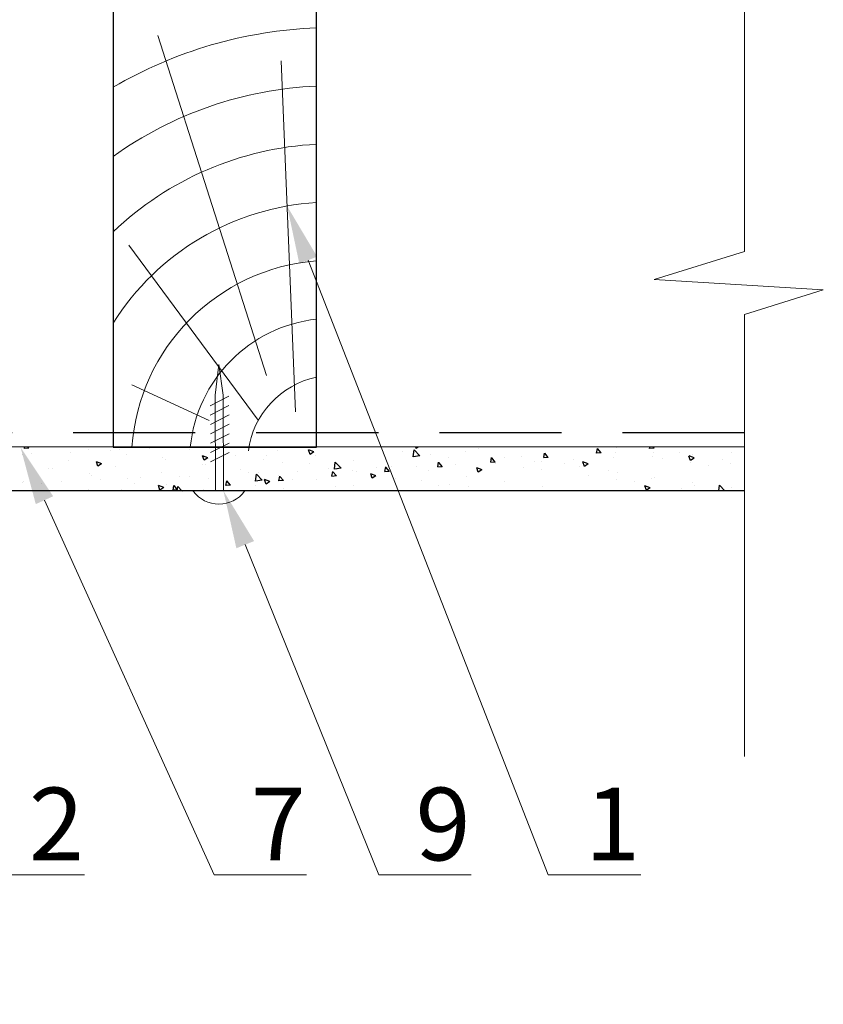
# Model space of a CAD drawing. Units: millimetres. Extents: x -118349 to 2287464, y -184995 to 377041.
# Drawn here: x 4300 to 4498, y 349383 to 349625 of the extents above; entities that cross this region are included whole.
import ezdxf
from ezdxf import colors
from ezdxf.entities.mleader import LeaderData, LeaderLine
from ezdxf.math import Vec2, Vec3

# ---------------------------------------------------------------- set-up
doc = ezdxf.new("R2010")
doc.units = ezdxf.units.MM
doc.linetypes.add('GESTRICHELTX2', pattern=[1.5, 1, -0.5])
for name, color, linetype, lineweight in [('0.30', 7, 'Continuous', 30), ('Механическое крепление', 6, 'Continuous', 13), ('Основные линии', 7, 'Continuous', 30), ('Штрих', 151, 'Continuous', 9)]:
    doc.layers.add(name, color=color, linetype=linetype, lineweight=lineweight)
doc.layers.add('Вспомогат. линии', color=7, linetype='Continuous', lineweight=13, true_color=0x00c7c7)
doc.styles.add('стиль1', font='times.ttf')

msp = doc.modelspace()

# ---------------------------------------------------------------- linework, layer by layer
at = {"ltscale": 100}
for p, q in [((4300.6953, 349519.86602), (4300.6953, 349519.86602)), ((4300.6953, 349519.86602), (4300.6953, 349519.86602)), ((4301.62946, 349519.86602), (4301.62946, 349519.86602)), ((4301.65515, 349519.56987), (4301.70977, 349519.86602)), ((4302.75082, 349519.61706), (4301.6664, 349519.52218)), ((4302.77373, 349519.61895), (4302.56641, 349519.86602)), ((4305.81813, 349519.86602), (4305.81813, 349519.86602)), ((4309.27987, 349519.86602), (4309.27987, 349519.86602)), ((4309.27987, 349519.86602), (4309.27987, 349519.86602)), ((4313.25796, 349519.86602), (4313.25796, 349519.86602)), ((4313.25796, 349519.86602), (4313.25796, 349519.86602)), ((4314.86086, 349519.86602), (4314.86086, 349519.86602)), ((4316.93027, 349519.86602), (4316.93027, 349519.86602)), ((4316.93027, 349519.86602), (4316.93027, 349519.86602)), ((4317.52344, 349519.41086), (4317.52344, 349519.41086)), ((4323.9036, 349519.86602), (4323.9036, 349519.86602)), ((4325.82063, 349519.86602), (4325.82063, 349519.86602)), ((4332.23108, 349519.86602), (4332.23108, 349519.86602)), ((4332.3919, 349519.51281), (4332.3919, 349519.51281)), ((4332.94633, 349519.86602), (4332.94633, 349519.86602)), ((4337.33189, 349519.86602), (4337.33189, 349519.86602)), ((4337.33189, 349519.86602), (4337.33189, 349519.86602)), ((4337.55995, 349519.836), (4337.55995, 349519.836)), ((4338.3833, 349519.86602), (4338.3833, 349519.86602)), ((4339.88149, 349519.86602), (4339.88149, 349519.86602)), ((4339.88149, 349519.86602), (4339.88149, 349519.86602)), ((4341.98906, 349519.86602), (4341.98906, 349519.86602)), ((4341.98906, 349519.86602), (4341.98906, 349519.86602)), ((4350.53782, 349519.55132), (4350.53782, 349519.55132)), ((4350.53797, 349519.49216), (4350.53797, 349519.49216)), ((4350.53797, 349519.49216), (4350.53797, 349519.49216)), ((4350.60317, 349519.55191), (4350.60317, 349519.55191)), ((4350.94596, 349519.86602), (4350.94596, 349519.86602)), ((4350.94596, 349519.86602), (4350.94596, 349519.86602)), ((4350.94596, 349519.86602), (4350.94596, 349519.86602)), ((4351.0318, 349519.86602), (4351.0318, 349519.86602)), ((4351.0318, 349519.86602), (4351.0318, 349519.86602)), ((4355.1823, 349519.86602), (4355.1823, 349519.86602)), ((4360.07453, 349519.86602), (4360.07453, 349519.86602)), ((4360.07453, 349519.86602), (4360.07453, 349519.86602)), ((4362.8327, 349519.86602), (4362.8327, 349519.86602)), ((4363.50863, 349519.86602), (4363.50863, 349519.86602)), ((4363.50863, 349519.86602), (4363.50863, 349519.86602)), ((4363.50863, 349519.86602), (4363.50863, 349519.86602)), ((4369.11726, 349519.86602), (4369.11726, 349519.86602)), ((4369.11726, 349519.86602), (4369.11726, 349519.86602)), ((4370.48311, 349519.86602), (4370.48311, 349519.86602)), ((4370.48311, 349519.86602), (4370.48311, 349519.86602)), ((4376.0713, 349519.86602), (4376.0713, 349519.86602)), ((4376.0713, 349519.86602), (4376.0713, 349519.86602)), ((4376.0713, 349519.86602), (4376.0713, 349519.86602)), ((4378.16, 349519.86602), (4378.16, 349519.86602)), ((4378.16, 349519.86602), (4378.16, 349519.86602)), ((4385.78392, 349519.86602), (4385.78392, 349519.86602)), ((4386.91241, 349519.86602), (4386.91241, 349519.86602)), ((4387.20273, 349519.86602), (4387.20273, 349519.86602)), ((4387.20273, 349519.86602), (4387.20273, 349519.86602)), ((4388.63396, 349519.86602), (4388.63396, 349519.86602)), ((4388.63396, 349519.86602), (4388.63396, 349519.86602)), ((4388.63396, 349519.86602), (4388.63396, 349519.86602)), ((4393.43432, 349519.86602), (4393.43432, 349519.86602)), ((4393.43432, 349519.86602), (4393.43432, 349519.86602)), ((4396.24546, 349519.86602), (4396.24546, 349519.86602)), ((4396.24546, 349519.86602), (4396.24546, 349519.86602)), ((4397.94881, 349519.55356), (4397.84397, 349519.86602)), ((4398.40779, 349519.86602), (4397.9499, 349519.55717)), ((4401.19663, 349519.86602), (4401.19663, 349519.86602)), ((4401.19663, 349519.86602), (4401.19663, 349519.86602)), ((4401.19663, 349519.86602), (4401.19663, 349519.86602)), ((4405.2882, 349519.86602), (4405.2882, 349519.86602)), ((4405.2882, 349519.86602), (4405.2882, 349519.86602)), ((4413.33804, 349519.48001), (4413.33804, 349519.48001)), ((4413.75929, 349519.86602), (4413.75929, 349519.86602)), ((4413.75929, 349519.86602), (4413.75929, 349519.86602)), ((4414.33093, 349519.86602), (4414.33093, 349519.86602)), ((4414.33093, 349519.86602), (4414.33093, 349519.86602)), ((4416.38554, 349519.86602), (4416.38554, 349519.86602)), ((4423.37366, 349519.86602), (4423.37366, 349519.86602)), ((4423.37366, 349519.86602), (4423.37366, 349519.86602)), ((4424.03594, 349519.86602), (4424.03594, 349519.86602)), ((4424.03594, 349519.86602), (4424.03594, 349519.86602)), ((4426.32196, 349519.86602), (4426.32196, 349519.86602)), ((4426.32196, 349519.86602), (4426.32196, 349519.86602)), ((4432.4164, 349519.86602), (4432.4164, 349519.86602)), ((4432.4164, 349519.86602), (4432.4164, 349519.86602)), ((4436.49294, 349519.86602), (4436.49294, 349519.86602)), ((4436.49294, 349519.86602), (4436.49294, 349519.86602)), ((4438.88463, 349519.86602), (4438.88463, 349519.86602)), ((4438.88463, 349519.86602), (4438.88463, 349519.86602)), ((4439.33675, 349519.86602), (4439.33675, 349519.86602)), ((4441.45913, 349519.86602), (4441.45913, 349519.86602)), ((4441.45913, 349519.86602), (4441.45913, 349519.86602)), ((4442.28235, 349518.44745), (4442.49212, 349519.5847)), ((4443.40144, 349518.4956), (4442.52679, 349519.53797)), ((4446.98716, 349519.86602), (4446.98716, 349519.86602)), ((4447.20976, 349519.69521), (4447.20976, 349519.69521)), ((4450.50187, 349519.86602), (4450.50187, 349519.86602)), ((4450.50187, 349519.86602), (4450.50187, 349519.86602)), ((4451.44729, 349519.86602), (4451.44729, 349519.86602)), ((4451.44729, 349519.86602), (4451.44729, 349519.86602)), ((4454.63756, 349519.86602), (4454.63756, 349519.86602)), ((4454.63756, 349519.86602), (4454.63756, 349519.86602)), ((4455.29548, 349519.58604), (4455.34713, 349519.86602)), ((4456.39127, 349519.63219), (4455.30684, 349519.53732)), ((4456.41463, 349519.63411), (4456.22003, 349519.86602)), ((4459.5446, 349519.86602), (4459.5446, 349519.86602)), ((4459.5446, 349519.86602), (4459.5446, 349519.86602)), ((4464.00996, 349519.86602), (4464.00996, 349519.86602)), ((4468.58733, 349519.86602), (4468.58733, 349519.86602)), ((4468.58733, 349519.86602), (4468.58733, 349519.86602)), ((4469.93837, 349519.86602), (4469.93837, 349519.86602)), ((4476.57263, 349519.86602), (4476.57263, 349519.86602)), ((4477.58878, 349519.86602), (4477.58878, 349519.86602)), ((4477.58878, 349519.86602), (4477.58878, 349519.86602)), ((4477.63007, 349519.86602), (4477.63007, 349519.86602)), ((4477.63007, 349519.86602), (4477.63007, 349519.86602)), ((4301.13208, 349518.10441), (4301.13208, 349518.10441)), ((4303.33677, 349518.28522), (4303.33677, 349518.28522)), ((4313.02182, 349518.69442), (4313.02182, 349518.69442)), ((4322.70686, 349519.10361), (4322.70686, 349519.10361)), ((4325.09455, 349519.20069), (4325.09455, 349519.20069)), ((4326.83865, 349518.13341), (4326.83865, 349518.13341)), ((4335.67521, 349517.38451), (4335.67521, 349517.38451)), ((4342.10183, 349519.23805), (4342.10183, 349519.23805)), ((4345.80156, 349516.64752), (4345.43369, 349517.74388)), ((4346.717, 349517.26436), (4345.44666, 349517.752)), ((4346.70511, 349517.25983), (4345.80264, 349516.65111)), ((4348.56418, 349519.07392), (4348.56418, 349519.07392)), ((4348.56418, 349519.07392), (4348.56418, 349519.07392)), ((4348.56418, 349519.07392), (4348.56418, 349519.07392)), ((4348.56591, 349518.38703), (4348.56591, 349518.38703)), ((4348.56591, 349518.38703), (4348.56591, 349518.38703)), ((4348.56614, 349518.29522), (4348.56614, 349518.29522)), ((4348.56614, 349518.29522), (4348.56614, 349518.29522)), ((4348.56767, 349517.68672), (4348.56767, 349517.68672)), ((4350.5414, 349518.12695), (4350.5414, 349518.12695)), ((4353.55995, 349517.72955), (4353.55995, 349517.72955)), ((4361.18382, 349517.73573), (4361.18382, 349517.73573)), ((4363.94365, 349519.01356), (4363.94365, 349519.01356)), ((4371.87519, 349518.10054), (4371.50732, 349519.1969)), ((4372.79066, 349518.71741), (4371.52033, 349519.20504)), ((4372.77874, 349518.71286), (4371.87627, 349518.10414)), ((4373.10772, 349517.85208), (4373.10772, 349517.85208)), ((4394.5297, 349518.86319), (4394.5297, 349518.86319)), ((4397.20899, 349517.49239), (4397.40943, 349519.21542)), ((4398.82282, 349517.75589), (4397.20926, 349517.50564)), ((4398.82141, 349517.74363), (4397.40829, 349519.21641)), ((4401.40098, 349517.95856), (4401.40098, 349517.95856)), ((4405.94285, 349517.36061), (4405.94285, 349517.36061)), ((4410.10476, 349518.81506), (4410.10476, 349518.81506)), ((4416.25609, 349516.17027), (4416.46586, 349517.30751)), ((4417.37506, 349516.21859), (4416.50041, 349517.26096)), ((4419.52793, 349517.45478), (4419.52793, 349517.45478)), ((4423.9187, 349517.66383), (4423.9187, 349517.66383)), ((4429.26922, 349517.30886), (4429.47899, 349518.4461)), ((4430.36497, 349517.35519), (4429.28054, 349517.26031)), ((4430.38825, 349517.3571), (4429.5136, 349518.39946)), ((4443.37812, 349518.49369), (4442.29369, 349518.39881)), ((4442.37072, 349519.0922), (4442.37072, 349519.0922)), ((4446.36226, 349517.2288), (4446.36226, 349517.2288)), ((4446.9126, 349518.49425), (4446.9126, 349518.49425)), ((4456.0473, 349517.638), (4456.0473, 349517.638)), ((4456.37383, 349518.53373), (4456.37383, 349518.53373)), ((4458.37072, 349516.98575), (4458.37072, 349516.98575)), ((4462.5896, 349518.5645), (4462.5896, 349518.5645)), ((4465.3401, 349516.60796), (4464.97223, 349517.70432)), ((4466.25571, 349517.2249), (4464.98537, 349517.71254)), ((4466.24366, 349517.22032), (4465.34119, 349516.6116)), ((4465.68904, 349517.25628), (4465.68904, 349517.25628)), ((4465.73235, 349518.04719), (4465.73235, 349518.04719)), ((4475.41739, 349518.45639), (4475.41739, 349518.45639)), ((4478.65218, 349519.05004), (4478.65218, 349519.05004)), ((4307.58497, 349514.66767), (4307.58497, 349514.66767)), ((4308.57998, 349514.5327), (4308.57998, 349514.5327)), ((4312.59021, 349516.59592), (4312.59021, 349516.59592)), ((4319.72793, 349515.1945), (4319.36006, 349516.29086)), ((4320.64333, 349515.81132), (4319.37299, 349516.29896)), ((4319.46149, 349515.6913), (4319.46149, 349515.6913)), ((4320.63148, 349515.8068), (4319.72901, 349515.19808)), ((4324.00337, 349515.09335), (4324.00337, 349515.09335)), ((4336.26181, 349516.77313), (4336.26181, 349516.77313)), ((4345.42589, 349515.61165), (4345.42589, 349515.61165)), ((4346.25587, 349515.56834), (4346.25587, 349515.56834)), ((4360.43123, 349516.82493), (4360.43123, 349516.82493)), ((4364.97311, 349516.22698), (4364.97311, 349516.22698)), ((4371.76448, 349515.91955), (4371.76448, 349515.91955)), ((4376.43124, 349514.71849), (4376.43124, 349514.71849)), ((4377.84619, 349514.48937), (4378.04664, 349516.2124)), ((4379.46003, 349514.75284), (4377.84646, 349514.50258)), ((4379.45862, 349514.74061), (4378.0455, 349516.21338)), ((4382.42293, 349516.57463), (4382.42293, 349516.57463)), ((4388.25201, 349514.77363), (4388.25201, 349514.77363)), ((4390.22983, 349513.89309), (4390.4396, 349515.03033)), ((4391.34868, 349513.94158), (4390.47403, 349514.98395)), ((4391.84609, 349515.21435), (4391.84609, 349515.21435)), ((4397.93705, 349515.18282), (4397.93705, 349515.18282)), ((4403.24296, 349515.03168), (4403.45273, 349516.16892)), ((4404.33867, 349515.07818), (4403.25424, 349514.9833)), ((4404.36187, 349515.08008), (4403.48722, 349516.12245)), ((4407.62209, 349515.59202), (4407.62209, 349515.59202)), ((4413.19285, 349513.70192), (4412.82498, 349514.79828)), ((4414.10837, 349514.31881), (4412.83803, 349514.80645)), ((4417.35182, 349516.21668), (4416.26739, 349516.12181)), ((4417.30713, 349516.00121), (4417.30713, 349516.00121)), ((4417.40098, 349515.85212), (4417.40098, 349515.85212)), ((4424.27226, 349514.9475), (4424.27226, 349514.9475)), ((4426.99218, 349516.41041), (4426.99218, 349516.41041)), ((4428.692, 349516.2933), (4428.692, 349516.2933)), ((4434.49935, 349515.84766), (4434.49935, 349515.84766)), ((4436.67722, 349516.81961), (4436.67722, 349516.81961)), ((4438.00721, 349515.01585), (4438.00721, 349515.01585)), ((4439.26648, 349515.15494), (4438.89861, 349516.2513)), ((4440.18204, 349515.77186), (4438.9117, 349516.25949)), ((4440.17003, 349515.76729), (4439.26756, 349515.15857)), ((4465.242, 349516.08113), (4465.242, 349516.08113)), ((4469.78388, 349515.48318), (4469.78388, 349515.48318)), ((4473.17025, 349516.74832), (4473.17025, 349516.74832)), ((4475.1122, 349515.896), (4475.1122, 349515.896)), ((4478.65218, 349514.75632), (4478.65218, 349514.75632)), ((4478.65218, 349514.75632), (4478.65218, 349514.75632)), ((4478.65218, 349514.75632), (4478.65218, 349514.75632)), ((4317.74406, 349513.37122), (4317.74406, 349513.37122)), ((4318.16562, 349512.8515), (4318.16562, 349512.8515)), ((4327.05927, 349512.09377), (4327.05927, 349512.09377)), ((4330.14175, 349512.31845), (4330.14175, 349512.31845)), ((4335.4615, 349513.58486), (4335.4615, 349513.58486)), ((4339.82679, 349512.72765), (4339.82679, 349512.72765)), ((4342.33278, 349512.68024), (4342.33278, 349512.68024)), ((4346.87466, 349512.08229), (4346.87466, 349512.08229)), ((4348.57899, 349513.19219), (4348.57899, 349513.19219)), ((4348.57899, 349513.19219), (4348.57899, 349513.19219)), ((4348.57899, 349513.19219), (4348.57899, 349513.19219)), ((4348.58062, 349512.54359), (4348.58062, 349512.54359)), ((4348.58062, 349512.54359), (4348.58062, 349512.54359)), ((4348.58062, 349512.54359), (4348.58062, 349512.54359)), ((4350.5523, 349513.79969), (4350.5523, 349513.79969)), ((4354.7411, 349514.3342), (4354.7411, 349514.3342)), ((4356.83652, 349513.75216), (4356.83652, 349513.75216)), ((4358.4834, 349511.48635), (4358.68385, 349513.20938)), ((4360.09583, 349511.73759), (4358.68271, 349513.21036)), ((4359.19688, 349513.54604), (4359.19688, 349513.54604)), ((4364.16426, 349512.97392), (4364.16426, 349512.97392)), ((4364.20356, 349511.6159), (4364.41333, 349512.75315)), ((4365.32229, 349511.66457), (4364.44764, 349512.70693)), ((4368.88192, 349513.95523), (4368.88192, 349513.95523)), ((4377.21669, 349512.75449), (4377.42646, 349513.89174)), ((4378.31237, 349512.80117), (4377.22794, 349512.7063)), ((4378.33548, 349512.80307), (4377.46083, 349513.84544)), ((4378.56696, 349514.36443), (4378.56696, 349514.36443)), ((4382.34514, 349514.10337), (4382.34514, 349514.10337)), ((4383.30252, 349513.81387), (4383.30252, 349513.81387)), ((4387.11922, 349512.24891), (4386.75135, 349513.34526)), ((4388.0347, 349512.86577), (4386.76436, 349513.35341)), ((4388.02277, 349512.86123), (4387.1203, 349512.25251)), ((4387.8444, 349513.21592), (4387.8444, 349513.21592)), ((4391.32552, 349513.93968), (4390.24109, 349513.8448)), ((4392.92579, 349512.28719), (4392.92579, 349512.28719)), ((4401.01017, 349514.05287), (4401.01017, 349514.05287)), ((4410.32538, 349512.77542), (4410.32538, 349512.77542)), ((4414.0964, 349514.31426), (4413.19393, 349513.70554)), ((4428.81414, 349514.34955), (4428.81414, 349514.34955)), ((4440.27227, 349512.84106), (4440.27227, 349512.84106)), ((4445.08001, 349514.03148), (4445.08001, 349514.03148)), ((4447.43037, 349513.65557), (4447.43037, 349513.65557)), ((4455.66066, 349512.2153), (4455.66066, 349512.2153)), ((4456.59445, 349512.49409), (4456.59445, 349512.49409)), ((4478.65218, 349514.31565), (4478.65218, 349514.31565)), ((4478.65218, 349514.31565), (4478.65218, 349514.31565)), ((4478.65218, 349513.17968), (4478.65218, 349513.17968)), ((4301.08662, 349511.09086), (4301.08662, 349511.09086)), ((4301.36304, 349511.54661), (4301.36304, 349511.54661)), ((4305.90492, 349510.94866), (4305.90492, 349510.94866)), ((4310.77167, 349511.50006), (4310.77167, 349511.50006)), ((4320.45671, 349511.90925), (4320.45671, 349511.90925)), ((4328.74628, 349511.03532), (4328.74628, 349511.03532)), ((4334.97197, 349509.34287), (4334.6041, 349510.43923)), ((4335.88736, 349509.95968), (4334.61702, 349510.44732)), ((4335.87551, 349509.95517), (4334.97304, 349509.34645)), ((4336.48243, 349510.73348), (4336.48243, 349510.73348)), ((4338.1773, 349509.33872), (4338.38707, 349510.47596)), ((4339.29591, 349509.38755), (4338.42126, 349510.42992)), ((4339.19837, 349509.15173), (4339.32106, 349510.20636)), ((4340.33276, 349509.15173), (4339.31992, 349510.20734)), ((4348.58235, 349511.85747), (4348.58235, 349511.85747)), ((4348.58235, 349511.85747), (4348.58235, 349511.85747)), ((4350.55784, 349511.59739), (4350.55784, 349511.59739)), ((4351.19043, 349510.47731), (4351.4002, 349511.61455)), ((4352.28608, 349510.52417), (4351.20165, 349510.42929)), ((4352.3091, 349510.52606), (4351.43445, 349511.56843)), ((4358.33279, 349510.5738), (4358.33279, 349510.5738)), ((4360.09724, 349511.74978), (4358.48367, 349511.49953)), ((4361.0456, 349510.79589), (4360.67773, 349511.89225)), ((4361.96103, 349511.41273), (4360.69069, 349511.90036)), ((4361.94914, 349511.4082), (4361.04667, 349510.79948)), ((4365.29922, 349511.66267), (4364.2148, 349511.5678)), ((4365.20407, 349509.66918), (4365.20407, 349509.66918)), ((4367.41718, 349511.93598), (4367.41718, 349511.93598)), ((4373.32834, 349511.81244), (4373.32834, 349511.81244)), ((4377.99783, 349510.1198), (4377.99783, 349510.1198)), ((4382.64355, 349510.53499), (4382.64355, 349510.53499)), ((4399.30253, 349511.70743), (4399.30253, 349511.70743)), ((4403.50645, 349510.47102), (4403.50645, 349510.47102)), ((4406.17381, 349510.80281), (4406.17381, 349510.80281)), ((4410.71569, 349510.20486), (4410.71569, 349510.20486)), ((4419.74854, 349511.41513), (4419.74854, 349511.41513)), ((4428.91262, 349510.25365), (4428.91262, 349510.25365)), ((4447.14355, 349511.93644), (4447.14355, 349511.93644)), ((4451.68543, 349511.33849), (4451.68543, 349511.33849)), ((4454.51051, 349509.30331), (4454.14264, 349510.39967)), ((4455.42607, 349509.92022), (4454.15574, 349510.40786)), ((4455.41406, 349509.91567), (4454.51159, 349509.30695)), ((4463.14356, 349509.83), (4463.14356, 349509.83)), ((4465.90966, 349511.21664), (4465.90966, 349511.21664)), ((4466.24132, 349510.39912), (4466.24132, 349510.39912)), ((4472.29244, 349509.15173), (4472.45525, 349510.55122)), ((4473.79781, 349509.15173), (4472.45409, 349510.55218)), ((4475.33282, 349509.85635), (4475.33282, 349509.85635)), ((4478.65218, 349510.26002), (4478.65218, 349510.26002)), ((4478.65218, 349510.26002), (4478.65218, 349510.26002)), ((4307.94219, 349509.15173), (4307.94219, 349509.15173)), ((4307.94219, 349509.15173), (4307.94219, 349509.15173)), ((4315.59259, 349509.15173), (4315.59259, 349509.15173)), ((4317.36305, 349509.44017), (4317.36305, 349509.44017)), ((4319.55392, 349509.15173), (4319.55392, 349509.15173)), ((4323.243, 349509.15173), (4323.243, 349509.15173)), ((4323.243, 349509.15173), (4323.243, 349509.15173)), ((4323.243, 349509.15173), (4323.243, 349509.15173)), ((4325.3397, 349509.15173), (4325.37394, 349509.33737)), ((4325.52528, 349509.15173), (4325.40807, 349509.29142)), ((4330.8934, 349509.15173), (4330.8934, 349509.15173)), ((4330.8934, 349509.15173), (4330.8934, 349509.15173)), ((4339.27293, 349509.38567), (4338.1885, 349509.29079)), ((4338.54381, 349509.15173), (4338.54381, 349509.15173)), ((4339.32693, 349509.21914), (4339.32693, 349509.21914)), ((4345.6465, 349509.572), (4345.6465, 349509.572)), ((4346.19421, 349509.15173), (4346.19421, 349509.15173)), ((4346.19421, 349509.15173), (4346.19421, 349509.15173)), ((4346.19421, 349509.15173), (4346.19421, 349509.15173)), ((4351.81604, 349509.15173), (4351.81604, 349509.15173)), ((4353.84462, 349509.15173), (4353.84462, 349509.15173)), ((4353.84462, 349509.15173), (4353.84462, 349509.15173)), ((4353.84462, 349509.15173), (4353.84462, 349509.15173)), ((4361.49502, 349509.15173), (4361.49502, 349509.15173)), ((4361.49502, 349509.15173), (4361.49502, 349509.15173)), ((4364.3787, 349509.15173), (4364.3787, 349509.15173)), ((4369.13444, 349509.15173), (4369.13444, 349509.15173)), ((4369.13444, 349509.15173), (4369.13444, 349509.15173)), ((4369.13444, 349509.15173), (4369.13444, 349509.15173)), ((4369.14543, 349509.15173), (4369.14543, 349509.15173)), ((4376.79583, 349509.15173), (4376.79583, 349509.15173)), ((4376.79583, 349509.15173), (4376.79583, 349509.15173)), ((4376.79583, 349509.15173), (4376.79583, 349509.15173)), ((4376.94137, 349509.15173), (4376.94137, 349509.15173)), ((4384.44624, 349509.15173), (4384.44624, 349509.15173)), ((4384.44624, 349509.15173), (4384.44624, 349509.15173)), ((4389.50404, 349509.15173), (4389.50404, 349509.15173)), ((4389.50404, 349509.15173), (4389.50404, 349509.15173)), ((4392.06671, 349509.1747), (4392.06671, 349509.1747)), ((4392.09664, 349509.15173), (4392.09664, 349509.15173)), ((4399.74705, 349509.15173), (4399.74705, 349509.15173)), ((4402.0667, 349509.15173), (4402.0667, 349509.15173)), ((4402.0667, 349509.15173), (4402.0667, 349509.15173)), ((4407.39745, 349509.15173), (4407.39745, 349509.15173)), ((4407.39745, 349509.15173), (4407.39745, 349509.15173)), ((4407.39745, 349509.15173), (4407.39745, 349509.15173)), ((4415.04786, 349509.15173), (4415.04786, 349509.15173)), ((4415.04786, 349509.15173), (4415.04786, 349509.15173)), ((4418.71497, 349509.15173), (4418.71497, 349509.15173)), ((4418.71497, 349509.15173), (4418.71497, 349509.15173)), ((4422.69826, 349509.15173), (4422.69826, 349509.15173)), ((4430.34866, 349509.15173), (4430.34866, 349509.15173)), ((4430.34866, 349509.15173), (4430.34866, 349509.15173)), ((4430.34866, 349509.15173), (4430.34866, 349509.15173)), ((4437.99907, 349509.15173), (4437.99907, 349509.15173)), ((4437.99907, 349509.15173), (4437.99907, 349509.15173)), ((4437.99907, 349509.15173), (4437.99907, 349509.15173)), ((4445.64947, 349509.15173), (4445.64947, 349509.15173)), ((4445.64947, 349509.15173), (4445.64947, 349509.15173)), ((4453.29988, 349509.15173), (4453.29988, 349509.15173)), ((4460.95028, 349509.15173), (4460.95028, 349509.15173)), ((4460.95028, 349509.15173), (4460.95028, 349509.15173)), ((4460.95028, 349509.15173), (4460.95028, 349509.15173)), ((4468.29549, 349509.15173), (4468.29549, 349509.15173)), ((4468.60069, 349509.15173), (4468.60069, 349509.15173)), ((4468.60069, 349509.15173), (4468.60069, 349509.15173)), ((4476.25109, 349509.15173), (4476.25109, 349509.15173)), ((4477.4427, 349509.15173), (4477.4427, 349509.15173))]:
    msp.add_line(p, q, dxfattribs=at)
at = {"layer": '0.30', "color": 1, "linetype": 'GESTRICHELTX2', "lineweight": 30, "ltscale": 30}
msp.add_lwpolyline([(4478.64097, 349523.42516), (3952.81451, 349523.42516), (3952.81451, 349566.22634)], dxfattribs=at)
at = {"layer": 'Вспомогат. линии', "color": 0}
msp.add_lwpolyline([(4478.65218, 349808.89305), (4478.65218, 349568.00188), (4456.43556, 349561.07907), (4497.98525, 349558.56726), (4478.65218, 349552.48644), (4478.65218, 349443.83299)], dxfattribs=at)
at = {"layer": 'Механическое крепление', "color": 0, "lineweight": 9}
for p, q in [((4348.5297, 349532.6528), (4349.46097, 349540.23188)), ((4349.46097, 349540.23188), (4350.50451, 349532.66744)), ((4347.31184, 349530.07563), (4351.90263, 349532.41373)), ((4348.5297, 349532.6528), (4348.58918, 349509.03235)), ((4350.50451, 349532.66744), (4350.56398, 349509.04699)), ((4347.32892, 349527.77169), (4351.91971, 349530.10979)), ((4347.346, 349525.46776), (4351.93679, 349527.80585)), ((4347.36308, 349523.16382), (4351.95387, 349525.50192)), ((4347.38016, 349520.85988), (4351.97095, 349523.19798)), ((4347.39724, 349518.55595), (4351.98804, 349520.89404)), ((4347.41432, 349516.25201), (4352.00512, 349518.59011)), ((4340.49583, 349509.08586), (4358.26906, 349509.21761))]:
    msp.add_line(p, q, dxfattribs=at)
at = {"layer": 'Механическое крепление', "ltscale": 100}
msp.add_line((4351.6373, 349519.75252), (4351.6373, 349519.75252), dxfattribs=at)
msp.add_line((4351.6373, 349519.75252), (4351.6373, 349519.75252), dxfattribs=at)
at = {"layer": 'Механическое крепление', "color": 0, "lineweight": 9}
msp.add_arc((4349.46097, 349513.7669), 7.8926, 216.8073586, 323.1926414, dxfattribs=at)
at = {"layer": 'Основные линии', "color": 0}
for p, q in [((4478.64097, 349519.86602), (3952.81451, 349520.10184)), ((4478.64097, 349509.15173), (3952.81451, 349509.15173))]:
    msp.add_line(p, q, dxfattribs=at)
msp.add_lwpolyline([(4373.47568, 349627.00888), (4323.47568, 349627.00888), (4323.47568, 349519.86602), (4373.47568, 349519.86602)], close=True, dxfattribs=at)
at = {"layer": 'Штрих', "color": 0}
for p, q in [((4361.17122, 349537.49803), (4334.45993, 349621.11282)), ((4368.29423, 349528.60281), (4364.73272, 349614.88621)), ((4359.12909, 349526.53399), (4327.33692, 349569.52072)), ((4347.03156, 349526.4255), (4328.06417, 349535.23905))]:
    msp.add_line(p, q, dxfattribs=at)
for centre, radius, start, end in [((4377.37413, 349516.45598), 106.5577, 92.0966536, 120.385448), ((4377.37413, 349516.45598), 92.27199, 92.4214417, 125.7412574), ((4377.37413, 349516.45598), 77.98627, 92.8653487, 133.7194193), ((4377.37413, 349516.45598), 63.70056, 93.5086726, 147.79236), ((4377.37413, 349516.45598), 49.41484, 94.5248972, 176.0429589), ((4377.37413, 349516.45598), 35.12913, 96.3715147, 174.4294289), ((4377.79397, 349516.2535), 21.28532, 101.7052035, 172.5980119)]:
    msp.add_arc(centre, radius, start, end, dxfattribs=at)

# ---------------------------------------------------------------- leaders
at = {"layer": '0.30', "color": 5, "lineweight": 30, "ltscale": 25}
ml = msp.add_multileader_mtext('Standard', dxfattribs=at)
ml.set_content(' 2', color=7, style='стиль1')
ml.set_leader_properties(color=7, linetype='Continuous', lineweight=15)
ml.build(insert=Vec2(0, 0))
ml.multileader.update_dxf_attribs({"has_dogleg": 0, "text_left_attachment_type": 6, "text_right_attachment_type": 6, "arrow_head_size": 14.28571})
ctx = ml.context
ctx.base_point, ctx.char_height, ctx.arrow_head_size, ctx.landing_gap_size, ctx.plane_origin = Vec3(4293.71195, 349414.74333), 17.857143, 14.28571, 3.57143, Vec3(4187.85949, 349650.29576)
ctx.left_attachment, ctx.right_attachment = 6, 6
notes = []
notes.append((ctx, [(0, (1, 1, 0), (4293.14052, 349414.74333), (1, 0), 0.57143, [(0, [(4187.85949, 349650.29576)], 0, [])])]))
ctx.mtext.insert, ctx.mtext.flow_direction = Vec3(4297.28338, 349436.1719), 5
ml = msp.add_multileader_mtext('Standard', dxfattribs=at)
ml.set_content(' 1', color=7, style='стиль1')
ml.set_leader_properties(color=7, linetype='Continuous', lineweight=15)
ml.build(insert=Vec2(0, 0))
ml.multileader.update_dxf_attribs({"has_dogleg": 0, "text_left_attachment_type": 6, "text_right_attachment_type": 6, "arrow_head_size": 14.28571})
ctx = ml.context
ctx.base_point, ctx.char_height, ctx.arrow_head_size, ctx.landing_gap_size, ctx.plane_origin = Vec3(4430.38344, 349414.74333), 17.857143, 14.28571, 3.57143, Vec3(4349.58253, 349573.77428)
ctx.left_attachment, ctx.right_attachment = 6, 6
notes.append((ctx, [(0, (1, 1, 0), (4429.81202, 349414.74333), (1, 0), 0.57143, [(0, [(4366.20697, 349579.17005)], 0, [])])]))
ctx.mtext.insert, ctx.mtext.flow_direction = Vec3(4433.95487, 349436.1719), 5
ml = msp.add_multileader_mtext('Standard', dxfattribs=at)
ml.set_content(' 7', color=7, style='стиль1')
ml.set_leader_properties(color=7, linetype='Continuous', lineweight=15)
ml.build(insert=Vec2(0, 0))
ml.multileader.update_dxf_attribs({"has_dogleg": 0, "text_left_attachment_type": 6, "text_right_attachment_type": 6, "arrow_head_size": 14.28571})
ctx = ml.context
ctx.base_point, ctx.char_height, ctx.arrow_head_size, ctx.landing_gap_size, ctx.plane_origin = Vec3(4348.26179, 349414.74333), 17.857143, 14.28571, 3.57143, Vec3(4300.6953, 349522.09593)
ctx.left_attachment, ctx.right_attachment = 6, 6
notes.append((ctx, [(0, (1, 1, 0), (4347.69036, 349414.74333), (1, 0), 0.57143, [(0, [(4300.6953, 349519.86602)], 0, [])])]))
ctx.mtext.insert, ctx.mtext.flow_direction = Vec3(4351.83322, 349436.1719), 5
ml = msp.add_multileader_mtext('Standard', dxfattribs=at)
ml.set_content(' 9', color=7, style='стиль1')
ml.set_leader_properties(color=7, linetype='Continuous', lineweight=15)
ml.build(insert=Vec2(0, 0))
ml.multileader.update_dxf_attribs({"has_dogleg": 0, "text_left_attachment_type": 6, "text_right_attachment_type": 6, "arrow_head_size": 14.28571})
ctx = ml.context
ctx.base_point, ctx.char_height, ctx.arrow_head_size, ctx.landing_gap_size, ctx.plane_origin = Vec3(4388.74393, 349414.74333), 17.857143, 14.28571, 3.57143, Vec3(4350.56398, 349509.16049)
ctx.left_attachment, ctx.right_attachment = 6, 6
notes.append((ctx, [(0, (1, 1, 0), (4388.1725, 349414.74333), (1, 0), 0.57143, [(0, [(4350.56398, 349509.16049)], 0, [])])]))
ctx.mtext.insert, ctx.mtext.flow_direction = Vec3(4392.31536, 349436.1719), 5
for ctx, leaders in notes:
    for number, flags, end, landing, length, lines in leaders:
        leader = LeaderData()
        leader.index, (leader.has_last_leader_line, leader.has_dogleg_vector, leader.attachment_direction) = number, flags
        leader.last_leader_point, leader.dogleg_vector, leader.dogleg_length = Vec3(end), Vec3(landing), length
        for number, points, colour, breaks in lines:
            line = LeaderLine()
            line.index, line.vertices, line.color, line.breaks = number, Vec3.list(points), colors.encode_raw_color(colour), breaks
            leader.lines.append(line)
        ctx.leaders.append(leader)

doc.saveas('drawing.dxf')
